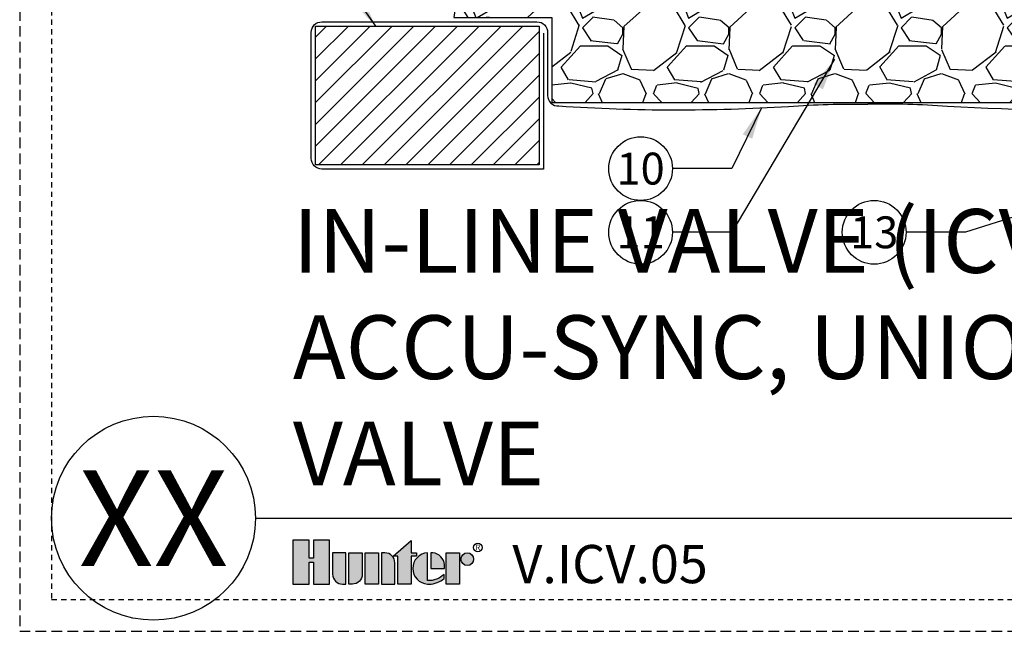
# Model space of a CAD drawing. Extents: x 126.6 to 170.8, y -3.8 to 47.1.
# Drawn here: x 127.3 to 150.5, y -3.8 to 10.6 of the extents above; entities that cross this region are included whole.
import ezdxf
from ezdxf.enums import TextEntityAlignment as Align

# ---------------------------------------------------------------- set-up
doc = ezdxf.new("R2010")
doc.units = 0
doc.header["$MEASUREMENT"] = 0
doc.linetypes.add('HIDDEN2', pattern=[0.1875, 0.125, -0.0625])
for name, color, linetype in [('HI-DETL-MED', 2, 'Continuous'), ('HI-DETL-THIN', 1, 'Continuous'), ('HI-HTCH-FILL', 9, 'Continuous'), ('HI-PROD-LOGO', 249, 'Continuous'), ('HI-TEXT-STND', 2, 'Continuous')]:
    doc.layers.add(name, color=color, linetype=linetype)
doc.layers.add('HI-NPLT', color=252, linetype='HIDDEN2', plot=False)
doc.layers.add('REF', color=5, linetype='Continuous', plot=False)
doc.styles.add('HUNTER', font='ARIALN.TTF')
doc.styles.add('HUNTER BOLD', font='ARIALNB.TTF')
doc.styles.add('STYLE1', font='txt')
doc.dimstyles.new('HUNTER', dxfattribs={"dimtxt": 0.125, "dimasz": 0.1, "dimexe": 0.05, "dimexo": 0.05, "dimgap": 0.09, "dimtad": 0, "dimtoh": 1, "dimdec": 3, "dimzin": 3, "dimdsep": 46, "dimlunit": 4, "dimtxsty": 'HUNTER', "dimblk": 'ARCHTICK', "dimcen": 0.1, "dimclrd": 249, "dimclre": 249, "dimclrt": 1, "dimadec": 4, "dimazin": 2, "dimtfac": 1, "dimtdec": 3, "dimtofl": 0, "dimtmove": 2, "dimatfit": 0, "dimfxl": 1, "dimfrac": 2, "dimtolj": 1, "dimtzin": 0, "dimarcsym": 0})

# ---------------------------------------------------------------- blocks, each defined once
blk = doc.blocks.new('_ARCHTICK')
at = {"const_width": 0.15}
blk.add_lwpolyline([(-0.5, -0.5), (0.5, 0.5)], dxfattribs=at)

msp = doc.modelspace()

# ---------------------------------------------------------------- hatches: boundary and pattern name
at = {"layer": 'HI-HTCH-FILL'}
h = msp.add_hatch(dxfattribs=at)
h.set_pattern_fill('GRAVEL', color=256, scale=2.5, style=0)
h.set_pattern_definition([(228.012787504, (33.32923794254987, -11.10852721491096), (-20.00000000000016, -22.50000000000001), [0.33634, -33.29772011768425]), (184.969740728, (33.1042379425499, -11.35852721491096), (29.99999999999994, 2.500000000000088), [0.57717, -57.13981190307499]), (132.510447078, (32.52923794254988, -11.40852721491096), (25.00000000000029, -27.49999999999966), [0.4069700000000001, -40.29008149024925]), (267.273689006, (31.55423794254989, -12.03352721491096), (2.50000000000006, 50.00000000000004), [0.5255949999999988, -52.03389510407242]), (292.833654178, (31.52923794254988, -12.55852721491096), (-12.49999999999997, 30.00000000000007), [0.5153874999999988, -51.02343282022068]), (357.273689006, (31.7292379425499, -13.03352721491096), (-50.00000000000004, 2.500000000000064), [0.5255949999999988, -52.03389510407242]), (37.6942404667, (32.25423794254988, -13.05852721491096), (-32.49999999999999, -24.99999999999993), [0.6950725, -68.81212137229001]), (72.2553283749, (32.80423794254989, -12.63352721491096), (17.50000000000007, 55.00000000000001), [0.6562199999999988, -64.96580374203333]), (121.429565615, (33.00423794254988, -12.00852721491096), (-20.00000000000005, 32.49999999999997), [0.527375, -52.2101827743225]), (175.236358309, (32.7292379425499, -11.55852721491096), (27.49999999999996, -2.500000000000095), [0.6020800000000001, -29.50190644698075]), (222.397437798, (32.12923794254988, -11.50852721491096), (-29.99999999999991, -27.49999999999993), [0.77862, -77.08343751198724]), (138.814074834, (34.02923794254988, -12.05852721491096), (-17.50000000000008, 15), [0.2657524999999994, -26.30961203183671]), (171.46923439, (33.82923794254987, -11.88352721491096), (32.49999999999999, -4.999999999999988), [0.5055925, -50.0537785403925]), (225, (33.32923794254987, -11.80852721491096), (-2.775557561562891e-16, -2.499999999999832), [0.3535525, -3.18198140593275]), (203.198590514, (33.15423794254988, -11.50852721491096), (12.49999999999997, 4.999999999999939), [0.190395, -18.84903776465975]), (291.801409486, (32.9792379425499, -11.58352721491096), (-2.49999999999921, 7.500000000000257), [0.2692575, -13.19365451783625]), (30.96375653209999, (33.07923794254987, -11.83352721491096), (7.500000000000132, 4.999999999999948), [0.4373224999999999, -14.14005723711325]), (161.565051177, (33.45423794254987, -11.60852721491096), (5.000000000000028, -2.499999999999942), [0.3162274999999994, -7.58946665042099]), (16.389540334, (31.52923794254988, -11.58352721491096), (24.99999999999991, 7.50000000000011), [0.443, -43.8571128666735]), (70.3461759419, (31.95423794254987, -11.45852721491096), (-10.00000000000305, -27.50000000000849), [0.3716524999999999, -36.7935193682975]), (293.198590514, (33.45423794254987, -11.10852721491096), (-4.999999999999926, 12.49999999999998), [0.3807875, -18.65864526465975]), (343.610459666, (33.6042379425499, -11.45852721491096), (-24.99999999999991, 7.500000000000108), [0.4429999999999994, -43.85711286667242]), (339.44395478, (31.52923794254988, -13.13352721491096), (-12.50000000000009, 5.000000000000061), [0.4271999999999994, -20.93280936329371]), (294.775140569, (31.92923794254989, -13.28352721491096), (-12.50000000000001, 27.5), [0.357945, -35.43660765819]), (66.8014094864, (33.4792379425499, -13.60852721491096), (4.999999999999953, 12.49999999999993), [0.3807875, -18.65864526465975]), (17.3540246363, (33.62923794254988, -13.25852721491096), (-32.49999999999994, -9.999999999999908), [0.4190775, -41.48855903560001]), (69.44395478040002, (32.25423794254988, -13.60852721491096), (-5.000000000000018, -12.49999999999989), [0.2135999999999997, -21.14640936329371]), (101.309932474, (33.32923794254987, -13.60852721491096), (-2.499999999999909, 10.00000000000003), [0.127475, -12.620073783982]), (165.963756532, (33.30423794254989, -13.48352721491096), (7.499999999999897, -2.500000000000004), [0.5153875, -9.79237656404425]), (186.009005957, (32.80423794254989, -13.35852721491096), (25.00000000000011, 2.499999999999958), [0.477625, -47.28480793635701]), (303.690067526, (33.07923794254987, -12.05852721491096), (-2.499999999999968, 4.999999999999964), [0.3605549999999993, -8.65332318865998]), (353.157226587, (33.27923794254988, -12.35852721491096), (42.50000000000004, -5.000000000000132), [0.6294850000000001, -62.31890656007075]), (60.9453959009, (33.90423794254988, -12.43352721491096), (-9.99999999999994, -17.49999999999994), [0.25739, -25.4816853524675]), (90, (34.02923794254988, -12.20852721491096), (-2.5, 2.5), [0.15, -2.35]), (120.256437164, (32.75423794254988, -13.28352721491096), (10.00000000000002, -17.50000000000002), [0.34731, -34.38379997362451]), (48.01278750420001, (32.57923794254987, -12.98352721491096), (20, 22.49999999999994), [0.67268, -32.96138011768424]), (0, (33.02923794254988, -12.48352721491096), (2.5, 2.5), [0.65, -1.85]), (325.3048464690001, (33.67923794254989, -12.48352721491096), (25.00000000000035, -17.49999999999956), [0.3952849999999994, -39.13318575210492]), (254.054604099, (34.00423794254988, -12.70852721491096), (-2.500000000000094, -10.00000000000001), [0.364005, -17.83626972320125]), (207.645975364, (33.90423794254988, -13.05852721491096), (-47.49999999999987, -25.00000000000012), [0.5926625, -58.6736854556485]), (175.42607874, (33.37923794254988, -13.33352721491096), (-32.49999999999989, 2.500000000000004), [0.6269975, -62.07268351992225])])
h.paths.add_polyline_path([(139.8768964291, 8.698650743403856), (154.7590625913203, 8.698650743404084), (154.7590625913203, 10.69865074340408), (157.0605805696756, 10.69865074340385), (156.769145032238, 12.6986507434041), (137.87059666064, 12.69865074340384), (137.5716057783244, 10.69865074340386), (139.8768964291, 10.69865074340386)])
h = msp.add_hatch(dxfattribs=at)
h.set_pattern_fill('ANSI31', color=256, scale=2.90439038326374, angle=-4.969616689786745e-17)
h.set_pattern_definition([(44.99999999999999, (213.1707488441367, 11.05485966317983), (-0.2567142669023483, 0.2567142669023483), [])])
h.paths.add_polyline_path([(139.5768964291001, 7.231211562232147), (139.5768964291001, 10.49865074340386), (134.3126888594345, 10.49865074340386), (134.3126888594345, 7.231211562232147)])
at = {"layer": 'HI-PROD-LOGO'}
h = msp.add_hatch(color=256, dxfattribs=at)
h.dxf.hatch_style = 1
h.paths.add_polyline_path([(134.6463422115158, -1.603573485828065), (134.2645070139745, -1.603573485828065), (134.2645070139746, -2.02492384238522), (134.1624002414658, -2.02492384238522), (134.162400241466, -1.603573485828065), (133.7805650439245, -1.603573485828065), (133.7805650439245, -2.639121084422584), (134.1624002414659, -2.639121084422584), (134.1624002414659, -2.120845079694355), (134.2645070139745, -2.120845079694355), (134.2645070139745, -2.639121084422584), (134.6463422115158, -2.639121084422584)])
h = msp.add_hatch(color=256, dxfattribs=at)
h.dxf.hatch_style = 1
h.paths.add_polyline_path([(136.562992192042, -1.983240791617298), (136.6885435497766, -1.983240791617298), (136.6885435497765, -1.902385717236236), (136.562992192042, -1.902385717236236), (136.562992192042, -1.612900313085013), (136.1423390428331, -1.983240791617298), (136.2501182085675, -1.983240791617298), (136.2501182085675, -2.639121084422584), (136.562992192042, -2.639121084422584)])
h = msp.add_hatch(color=256, dxfattribs=at)
h.dxf.hatch_style = 1
h.paths.add_polyline_path([(135.0296840253499, -1.902385717236236), (134.7168100418755, -1.902385717236236), (134.7168100418755, -2.406667309789317, 0.4142135623730951), (134.9492638165088, -2.639121084422584), (135.0296840253499, -2.639121084422584)])
h = msp.add_hatch(color=256, dxfattribs=at)
h.dxf.hatch_style = 1
h.paths.add_polyline_path([(135.4130258391841, -1.902385717236236), (135.1001518557096, -1.902385717236236), (135.1001518557096, -2.639121084422584), (135.1805720645511, -2.63912108442252, 0.4142135623728622), (135.4130258391841, -2.406667309789253)])
h = msp.add_hatch(color=256, dxfattribs=at)
h.dxf.hatch_style = 1
h.paths.add_polyline_path([(135.7963676530183, -1.902385717236236), (135.4834936695438, -1.902385717236236), (135.4834936695438, -2.639121084422584), (135.7963676530183, -2.639121084422584)])
h = msp.add_hatch(color=256, dxfattribs=at)
h.dxf.hatch_style = 1
h.paths.add_polyline_path([(136.1797094668524, -2.134839491869524, 0.4142135623728623), (135.9472556922193, -1.902385717236299), (135.8668354833779, -1.902385717236236), (135.8668354833779, -2.639121084422584), (136.1797094668524, -2.639121084422584)])
h = msp.add_hatch(color=256, dxfattribs=at)
h.dxf.hatch_style = 1
h.paths.add_polyline_path([(136.9505698079955, -1.90289349324749, 0.9488198287109445), (136.9505698079966, -2.638613308411372), (136.9879841126034, -2.638613308411415, 0.1809313373674467), (137.3382116803327, -2.50758981955358), (137.3382116803179, -2.409975939004177, -0.2202952373044754), (136.9505698079965, -2.554828160147181)])
h = msp.add_hatch(color=256, dxfattribs=at)
h.dxf.hatch_style = 1
h.paths.add_polyline_path([(137.0763325409141, -1.902893493247404), (137.0253984172063, -1.902893493227133), (137.0253984172063, -2.27075340082893), (137.3521994702629, -2.27075340082893), (137.3521994702739, -2.183827731670263, 0.3591622824268962)])
h = msp.add_hatch(color=256, dxfattribs=at)
h.dxf.hatch_style = 1
h.paths.add_polyline_path([(137.7002778245995, -1.902385717225258), (137.3874038411251, -1.902385717225258), (137.3874038411251, -2.639121084411606), (137.7002778245995, -2.639121084411606)])
h = msp.add_hatch(color=256, dxfattribs=at)
h.dxf.hatch_style = 1
h.paths.add_polyline_path([(138.0342944268653, -2.051791832929396, 1), (137.7354821954571, -2.051791832929396, 1)])

# ---------------------------------------------------------------- linework, layer by layer
at = {"layer": 'HI-DETL-MED'}
for points in [[(139.6762530694744, 10.33099269177759), (139.6762530694744, 7.131211562232373), (134.4620454998089, 7.131211562232373, -0.414213562373095), (134.2120454998089, 7.381211562232373), (134.2120454998089, 10.34865074340409, -0.414213562373095), (134.4620454998089, 10.59865074340409), (139.5262530694744, 10.59865074340409, -0.4142135623730992), (139.7762530694744, 10.34865074340408), (139.7762530694744, 8.86740763197638, 0.4332878905493071), (140.0424122842329, 8.617930419032213, -0.2410594319713528), (140.0424122842329, 8.617930419032213, 0.03225852456467242), (145.4482243483054, 8.608896779765306, -0.01869758246348409), (147.3176578303973, 8.662351681048822)], [(154.9590625913203, 10.33099269177759), (154.9590625913203, 7.131211562232373), (160.1732701609858, 7.131211562232373, 0.414213562373095), (160.4232701609858, 7.381211562232373), (160.4232701609858, 10.34865074340409, 0.414213562373095), (160.1732701609858, 10.59865074340409), (155.1090625913203, 10.59865074340409, 0.4142135623730992), (154.8590625913203, 10.34865074340408), (154.8590625913203, 8.86740763197638, -0.4332878905493071), (154.5929033765618, 8.617930419032213, 0.2410594319713528), (154.2736455744903, 8.614069757320355, -0.03350962429485401), (149.1870913124893, 8.608896779765306, 0.01869758246348409), (147.3176578303973, 8.662351681048822)]]:
    msp.add_lwpolyline(points, format="xyb", dxfattribs=at)
at = {"layer": 'HI-DETL-THIN'}
msp.add_lwpolyline([(134.3126888594345, 10.49865074340386), (139.5768964291001, 10.49865074340386), (139.5768964291001, 7.231211562232147), (134.3126888594345, 7.231211562232147)], close=True, dxfattribs=at)
at = {"layer": 'HI-NPLT', "ltscale": 2}
msp.add_lwpolyline([(127.35, 39.75000000000001), (127.35, -3.75), (170.85, -3.75), (170.85, 39.75000000000001)], close=True, dxfattribs=at)
at = {"layer": 'HI-NPLT'}
msp.add_lwpolyline([(128.1, 39.00000000000001), (128.1, -3), (170.1, -3), (170.1, 39.00000000000001)], close=True, dxfattribs=at)
at = {"layer": 'HI-PROD-LOGO'}
for points in [[(134.2645070139745, -2.120845079694355), (134.2645070139745, -2.639121084422584), (134.6463422115158, -2.639121084422584), (134.6463422115158, -1.603573485828065), (134.2645070139745, -1.603573485828065), (134.2645070139746, -2.02492384238522), (134.1624002414658, -2.02492384238522), (134.162400241466, -1.603573485828065), (133.7805650439245, -1.603573485828065), (133.7805650439245, -2.639121084422584), (134.1624002414659, -2.639121084422584), (134.1624002414659, -2.120845079694355)], [(136.1423390428331, -1.983240791617298), (136.562992192042, -1.612900313085014), (136.562992192042, -1.902385717236236), (136.6885435497765, -1.902385717236236), (136.6885435497766, -1.983240791617298), (136.562992192042, -1.983240791617298), (136.562992192042, -2.639121084422584), (136.2501182085675, -2.639121084422584), (136.2501182085675, -1.983240791617298)], [(135.7963676530183, -2.639121084422584), (135.4834936695438, -2.639121084422584), (135.4834936695438, -1.902385717236236), (135.7963676530183, -1.902385717236236)], [(137.3874038411251, -2.639121084411606), (137.3874038411251, -1.902385717225258), (137.7002778245995, -1.902385717225258), (137.7002778245995, -2.639121084411606)]]:
    msp.add_lwpolyline(points, close=True, dxfattribs=at)
for points in [[(134.9492638165087, -2.639121084422584), (135.0296840253499, -2.639121084422584), (135.0296840253499, -1.902385717236236), (134.7168100418755, -1.902385717236236), (134.7168100418755, -2.406667309789285, 0.414213562373095)], [(135.1001518557096, -1.902385717236236), (135.4130258391841, -1.902385717236236), (135.4130258391841, -2.406667309789285, -0.414213562373095), (135.1805720645508, -2.63912108442252), (135.1001518557096, -2.639121084422584)], [(135.8668354833779, -1.902385717236236), (135.8668354833779, -2.639121084422584), (136.1797094668524, -2.639121084422584), (136.1797094668524, -2.134839491869513, 0.4142135623730948), (135.9472556922191, -1.902385717236299)], [(137.3521994702629, -2.27075340082893), (137.3521994702739, -2.183827731670263, 0.3591622824268968), (137.0763325409141, -1.902893493247404), (137.0253984172063, -1.902893493227133), (137.0253984172063, -2.27075340082893)]]:
    msp.add_lwpolyline(points, format="xyb", close=True, dxfattribs=at)
msp.add_lwpolyline([(136.9879841126015, -2.638613308411415, 0.1809313373683727), (137.3382116803327, -2.50758981955358), (137.3382116803179, -2.409975939004177, -0.2202952373044754), (136.9505698079965, -2.554828160147181), (136.9505698079955, -1.90289349324749, 0.9488198287109454), (136.9505698079966, -2.638613308411372), (136.9909027072344, -2.63861330841133)], format="xyb", dxfattribs=at)
for centre, radius in [((138.1323342872467, -1.778241783033053), 0.09996007545383986), ((137.8848883111612, -2.051791832929396), 0.1494061157041024)]:
    msp.add_circle(centre, radius, dxfattribs=at)
at = {"layer": 'HI-TEXT-STND'}
msp.add_line((132.9, -1.088262791029535), (170.1, -1.088262791029535), dxfattribs=at)
at = {"layer": 'HI-TEXT-STND', "transparency": 16777216}
for centre in [(141.9655870069654, 7.143031274458835), (141.9655870069654, 5.643031274458835), (147.4631512743934, 5.643031274458835)]:
    msp.add_circle(centre, 0.75, dxfattribs=at)
at = {"layer": 'HI-TEXT-STND'}
msp.add_circle((130.5, -1.088262791029535), 2.4, dxfattribs=at)
at = {"layer": 'REF'}
msp.add_lwpolyline([(139.8768964291, 8.698650743403856), (154.7590625913203, 8.698650743404084), (154.7590625913203, 10.69865074340408), (157.0605805696756, 10.69865074340385), (156.769145032238, 12.6986507434041), (137.87059666064, 12.69865074340384), (137.5716057783244, 10.69865074340386), (139.8768964291, 10.69865074340386)], close=True, dxfattribs=at)

# ---------------------------------------------------------------- texts
at = {"layer": 'HI-PROD-LOGO', "style": 'STYLE1'}
msp.add_text('R', height=0.1299672029623157, dxfattribs=at).set_placement((138.1347057607232, -1.83934034025372), align=Align.CENTER)
at = {"layer": 'HI-TEXT-STND', "style": 'HUNTER'}
for s, p in [('10', (141.9655870069654, 6.768031274458835)), ('13', (147.4631512743934, 5.268031274458835)), ('11', (141.9655870069654, 5.268031274458835))]:
    msp.add_text(s, height=0.75, dxfattribs=at).set_placement(p, align=Align.CENTER)
at = {"layer": 'HI-TEXT-STND', "style": 'HUNTER BOLD'}
msp.add_text('XX', height=2.25, dxfattribs=at).set_placement((130.5, -1.088262791029535), align=Align.MIDDLE_CENTER)
at = {"layer": 'HI-TEXT-STND', "style": 'HUNTER'}
msp.add_text('V.ICV.05', height=0.8999999999999999, dxfattribs=at).set_placement((138.9466443581029, -2.898239240438166), align=Align.BOTTOM_LEFT)
at = {"layer": 'HI-TEXT-STND', "insert": (133.7805650439245, -0.7793584076435893), "char_height": 1.5, "width": 38.88730888468604, "attachment_point": 7, "style": 'HUNTER BOLD'}
msp.add_mtext('IN-LINE VALVE (ICV-101G) WITH \\PACCU-SYNC, UNIONS AND ISOLATION VALVE', dxfattribs=at)

# ---------------------------------------------------------------- leaders
at = {"layer": 'HI-TEXT-STND'}
for points in [[(135.7300927370486, 10.49865074340385), (134.3850449664495, 12.44815297282017), (132.9883396789136, 12.4481529728202)], [(146.5334668084018, 9.716219669346714), (144.1122922945013, 5.643031274458814), (142.7155870069654, 5.643031274458842)], [(144.8104666167932, 8.572140677853337), (144.1122922945013, 7.143031274458814), (142.7155870069654, 7.143031274458842)], [(152.3169164812578, 6.499723807591966), (149.6098565619293, 5.643031274458814), (148.2131512743934, 5.643031274458842)]]:
    msp.add_leader(points, dimstyle='HUNTER', override={"dimscale": 6, "dimasz": 0.125, "dimgap": 0.095, "dimtad": 0, "dimclrd": 256}, dxfattribs=at)

doc.saveas('drawing.dxf')
